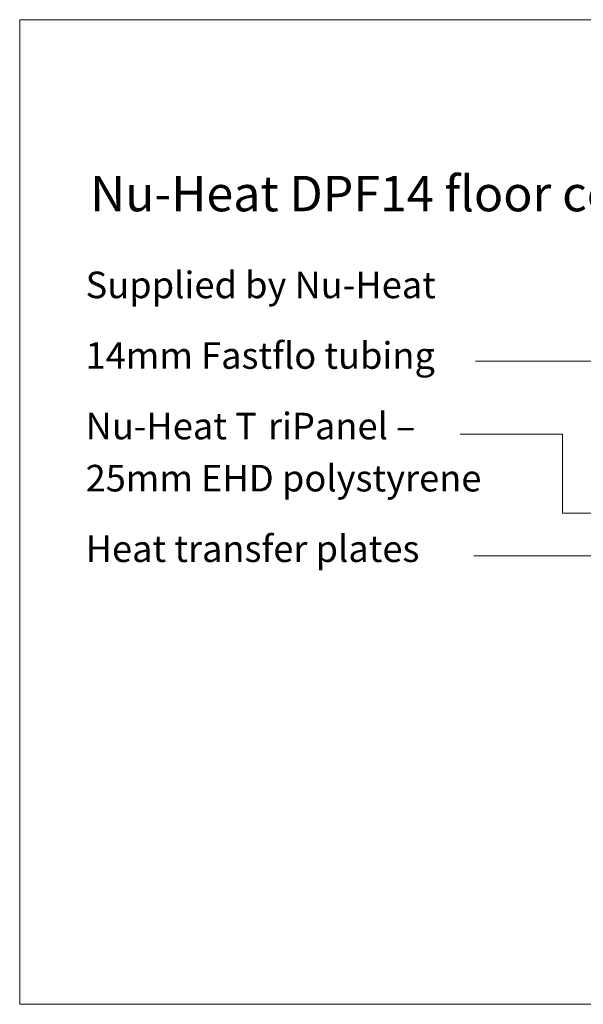
# Model space of a CAD drawing. Units: inches. Extents: x 53 to 243, y 65 to 145.
# Drawn here: x 53 to 99, y 65 to 145 of the extents above; entities that cross this region are included whole.
import ezdxf

# ---------------------------------------------------------------- set-up
doc = ezdxf.new("R2010")
doc.units = ezdxf.units.IN
doc.header["$MEASUREMENT"] = 0
doc.layers.add('Layer 1', color=7, linetype='Continuous')

# ---------------------------------------------------------------- blocks, each defined once
blk = doc.blocks.new('block 2')
at = {"layer": 'Layer 1', "lineweight": 0}
blk.add_lwpolyline([(53.269, 144.992), (243.27, 144.992), (243.27, 64.991), (53.269, 64.991), (53.269, 144.992)], dxfattribs=at)
at = {"layer": 'Layer 1', "color": 179, "lineweight": 15, "true_color": 0x231f20}
for points in [[(108.043, 117.237), (90.293, 117.237)], [(97.375, 111.319), (89.065, 111.319)], [(97.375, 111.319), (97.375, 104.89)], [(101.388, 104.89), (101.035, 104.89), (97.375, 104.89)], [(112.207, 101.441), (90.163, 101.441)]]:
    blk.add_lwpolyline(points, dxfattribs=at)
at = {"layer": 'Layer 1', "color": 179, "true_color": 0x231f20, "char_height": 2.159, "attachment_point": 7}
for s, insert in [('\\fArial|b0|i0|c0|p34;\\W1;Supplied by Nu-Heat', (58.623, 122.363)), ('\\fArial|b1|i0|c0|p34;\\W1;14mm Fastﬂo tubing', (58.623, 116.628)), ('\\fArial|b1|i0|c0|p34;\\W1;Nu-Heat T', (58.623, 110.895)), ('\\fArial|b1|i0|c0|p34;\\W1;riPanel –', (73.442, 110.895)), ('\\fArial|b1|i0|c0|p34;\\W1;25mm EHD polystyrene ', (58.623, 106.662)), ('\\fArial|b1|i0|c0|p34;\\W1;Heat transfer plates', (58.623, 100.929))]:
    blk.add_mtext(s, dxfattribs=dict(at, insert=insert))

msp = doc.modelspace()

# ---------------------------------------------------------------- block references
at = {"layer": 'Layer 1'}
msp.add_blockref('block 2', (0, 0), dxfattribs=at)

# ---------------------------------------------------------------- texts
at = {"layer": 'Layer 1', "color": 179, "true_color": 0x231f20, "insert": (58.997, 129.423), "char_height": 2.87867, "attachment_point": 7}
msp.add_mtext('\\fMyriad|b1|i0|c0|p34;\\W1;Nu-Heat DPF14 floor construction', dxfattribs=at)

doc.saveas('drawing.dxf')
